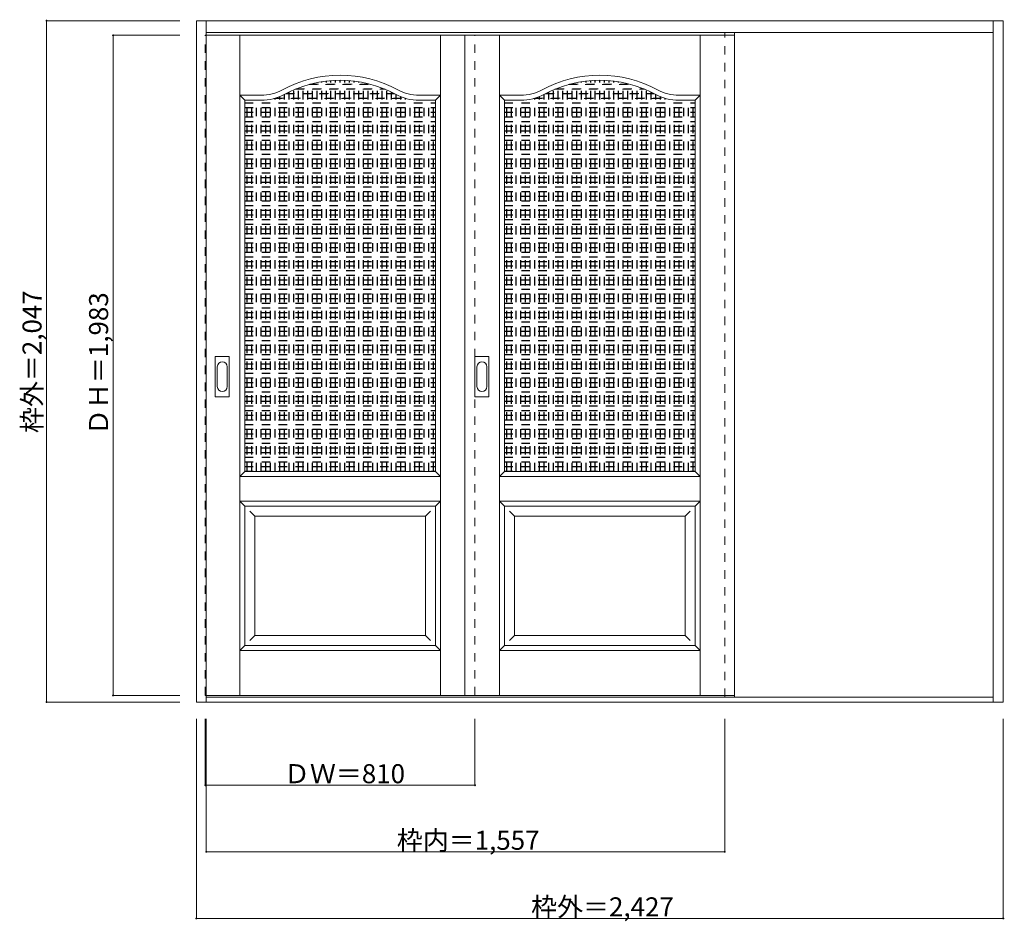
# Model space of a CAD drawing. Units: millimetres. Extents: x -1323 to 1634, y -1824 to 884.
import ezdxf

# ---------------------------------------------------------------- set-up
doc = ezdxf.new("R2010")
doc.units = ezdxf.units.MM
doc.header["$LTSCALE"] = 30
doc.linetypes.add('JWW_DASHED1', pattern=[1.693333, 0.846667, -0.846667])
doc.layers.add('0-0', color=7, linetype='Continuous')
doc.layers.add('寸法', color=7, linetype='Continuous')

msp = doc.modelspace()

# ---------------------------------------------------------------- linework, layer by layer
at = {"layer": '0-0', "color": 92, "linetype": 'Continuous', "lineweight": 13}
for p, q in [((-792.6, -1165.7), (-792.6, 881.3)), ((-792.6, 881.3), (1631.4, 881.3)), ((-762.6, -1165.7), (-762.6, 881.3)), ((1601.4, -1165.7), (1601.4, 881.3)), ((1631.4, -1165.7), (1631.4, 881.3)), ((-762.6, 845.3), (1601.4, 845.3)), ((-762.6, 837.3), (824.4, 837.3)), ((14.4, 837.3), (14.4, -1145.7)), ((824.4, -1145.7), (824.4, 837.3)), ((-647.1, 642.3), (-598.1, 642.3)), ((-647.1, -472.7), (-647.1, 642.3)), ((-74.1, 642.3), (-123.1, 642.3)), ((-74.1, -472.7), (-74.1, 642.3)), ((132.9, 642.3), (181.9, 642.3)), ((132.9, -472.7), (132.9, 642.3)), ((705.9, 642.3), (656.9, 642.3)), ((705.9, -472.7), (705.9, 642.3)), ((-735.6, -247.7), (-735.6, -128.7)), ((-695.1, -127.2), (-734.1, -127.2)), ((-693.6, -247.7), (-693.6, -128.7)), ((44.4, -247.7), (44.4, -128.7)), ((84.9, -127.2), (45.9, -127.2)), ((86.4, -247.7), (86.4, -128.7)), ((-734.1, -249.2), (-695.1, -249.2)), ((45.9, -249.2), (84.9, -249.2)), ((-647.1, -472.7), (-74.1, -472.7)), ((132.9, -472.7), (705.9, -472.7)), ((-647.1, -577.7), (-74.1, -577.7)), ((-647.1, -995.7), (-647.1, -577.7)), ((-74.1, -995.7), (-74.1, -577.7)), ((132.9, -577.7), (705.9, -577.7)), ((132.9, -995.7), (132.9, -577.7)), ((705.9, -995.7), (705.9, -577.7)), ((-647.1, -995.7), (-74.1, -995.7)), ((132.9, -995.7), (705.9, -995.7)), ((-762.6, -1145.7), (824.4, -1145.7)), ((1601.4, -1150.7), (-762.6, -1150.7)), ((1631.4, -1165.7), (-792.6, -1165.7))]:
    msp.add_line(p, q, dxfattribs=at)
at = {"layer": '0-0', "color": 120, "linetype": 'JWW_DASHED1', "lineweight": 5}
for p, q in [((-765.6, -1145.7), (-765.6, 837.3)), ((-765.6, 837.3), (-762.6, 837.3)), ((44.4, -1145.7), (44.4, 837.3)), ((794.4, -1150.7), (794.4, 845.3)), ((824.4, -1150.7), (824.4, 845.3)), ((-473.1, -472.7), (-473.1, 683.7)), ((-472.1, -472.7), (-472.1, 684)), ((-459.1, -472.7), (-459.1, 688.1)), ((-458.1, -472.7), (-458.1, 688.4)), ((-455.1, 689.3), (-266.1, 689.3)), ((-451.5, 690.3), (-269.8, 690.3)), ((-445.1, -472.7), (-445.1, 691.9)), ((-444.1, -472.7), (-444.1, 692.2)), ((-431.1, -472.7), (-431.1, 695.1)), ((-430.1, -472.7), (-430.1, 695.3)), ((-417.1, -472.7), (-417.1, 697.7)), ((-416.1, -472.7), (-416.1, 697.9)), ((-403.1, -472.7), (-403.1, 699.7)), ((-402.1, -472.7), (-402.1, 699.8)), ((-389.1, -472.7), (-389.1, 701.1)), ((-388.1, -472.7), (-388.1, 701.2)), ((-375.1, -472.7), (-375.1, 702)), ((-374.1, -472.7), (-374.1, 702)), ((-361.1, -472.7), (-361.1, 702.3)), ((-360.1, -472.7), (-360.1, 702.3)), ((-347.1, -472.7), (-347.1, 702)), ((-346.1, -472.7), (-346.1, 702)), ((-333.1, -472.7), (-333.1, 701.2)), ((-332.1, -472.7), (-332.1, 701.1)), ((-319.1, -472.7), (-319.1, 699.8)), ((-318.1, -472.7), (-318.1, 699.7)), ((-305.1, -472.7), (-305.1, 697.9)), ((-304.1, -472.7), (-304.1, 697.7)), ((-291.1, -472.7), (-291.1, 695.3)), ((-290.1, -472.7), (-290.1, 695.1)), ((-277.1, -472.7), (-277.1, 692.2)), ((-276.1, -472.7), (-276.1, 691.9)), ((-263.1, -472.7), (-263.1, 688.4)), ((-262.1, -472.7), (-262.1, 688.1)), ((-249.1, -472.7), (-249.1, 684)), ((-248.1, -472.7), (-248.1, 683.7)), ((306.9, -472.7), (306.9, 683.7)), ((307.9, -472.7), (307.9, 684)), ((320.9, -472.7), (320.9, 688.1)), ((321.9, -472.7), (321.9, 688.4)), ((324.9, 689.3), (513.9, 689.3)), ((328.5, 690.3), (510.2, 690.3)), ((334.9, -472.7), (334.9, 691.9)), ((335.9, -472.7), (335.9, 692.2)), ((348.9, -472.7), (348.9, 695.1)), ((349.9, -472.7), (349.9, 695.3)), ((362.9, -472.7), (362.9, 697.7)), ((363.9, -472.7), (363.9, 697.9)), ((376.9, -472.7), (376.9, 699.7)), ((377.9, -472.7), (377.9, 699.8)), ((390.9, -472.7), (390.9, 701.1)), ((391.9, -472.7), (391.9, 701.2)), ((404.9, -472.7), (404.9, 702)), ((405.9, -472.7), (405.9, 702)), ((418.9, -472.7), (418.9, 702.3)), ((419.9, -472.7), (419.9, 702.3)), ((432.9, -472.7), (432.9, 702)), ((433.9, -472.7), (433.9, 702)), ((446.9, -472.7), (446.9, 701.2)), ((447.9, -472.7), (447.9, 701.1)), ((460.9, -472.7), (460.9, 699.8)), ((461.9, -472.7), (461.9, 699.7)), ((474.9, -472.7), (474.9, 697.9)), ((475.9, -472.7), (475.9, 697.7)), ((488.9, -472.7), (488.9, 695.3)), ((489.9, -472.7), (489.9, 695.1)), ((502.9, -472.7), (502.9, 692.2)), ((503.9, -472.7), (503.9, 691.9)), ((516.9, -472.7), (516.9, 688.4)), ((517.9, -472.7), (517.9, 688.1)), ((530.9, -472.7), (530.9, 684)), ((531.9, -472.7), (531.9, 683.7)), ((-543.1, -472.7), (-543.1, 652.7)), ((-542.1, -472.7), (-542.1, 653.1)), ((-529.1, -472.7), (-529.1, 659.1)), ((-528.1, -472.7), (-528.1, 659.6)), ((-525, 661.3), (-196.3, 661.3)), ((-523.1, 662.3), (-198.1, 662.3)), ((-515.1, -472.7), (-515.1, 666.3)), ((-514.1, -472.7), (-514.1, 666.8)), ((-501.1, -472.7), (-501.1, 672.8)), ((-500.1, -472.7), (-500.1, 673.3)), ((-495.4, 675.3), (-225.8, 675.3)), ((-493, 676.3), (-228.2, 676.3)), ((-487.1, -472.7), (-487.1, 678.6)), ((-486.1, -472.7), (-486.1, 679)), ((-235.1, -472.7), (-235.1, 679)), ((-234.1, -472.7), (-234.1, 678.6)), ((-221.1, -472.7), (-221.1, 673.3)), ((-220.1, -472.7), (-220.1, 672.8)), ((-207.1, -472.7), (-207.1, 666.8)), ((-206.1, -472.7), (-206.1, 666.3)), ((-193.1, -472.7), (-193.1, 659.6)), ((-192.1, -472.7), (-192.1, 659.1)), ((-179.1, -472.7), (-179.1, 653.1)), ((-178.1, -472.7), (-178.1, 652.7)), ((236.9, -472.7), (236.9, 652.7)), ((237.9, -472.7), (237.9, 653.1)), ((250.9, -472.7), (250.9, 659.1)), ((251.9, -472.7), (251.9, 659.6)), ((255, 661.3), (583.7, 661.3)), ((256.9, 662.3), (581.9, 662.3)), ((264.9, -472.7), (264.9, 666.3)), ((265.9, -472.7), (265.9, 666.8)), ((278.9, -472.7), (278.9, 672.8)), ((279.9, -472.7), (279.9, 673.3)), ((284.6, 675.3), (554.2, 675.3)), ((287, 676.3), (551.8, 676.3)), ((292.9, -472.7), (292.9, 678.6)), ((293.9, -472.7), (293.9, 679)), ((544.9, -472.7), (544.9, 679)), ((545.9, -472.7), (545.9, 678.6)), ((558.9, -472.7), (558.9, 673.3)), ((559.9, -472.7), (559.9, 672.8)), ((572.9, -472.7), (572.9, 666.8)), ((573.9, -472.7), (573.9, 666.3)), ((586.9, -472.7), (586.9, 659.6)), ((587.9, -472.7), (587.9, 659.1)), ((600.9, -472.7), (600.9, 653.1)), ((601.9, -472.7), (601.9, 652.7)), ((-647.1, 634.3), (-74.1, 634.3)), ((-647.1, 633.3), (-74.1, 633.3)), ((-641.1, -472.7), (-641.1, 642.3)), ((-640.1, -472.7), (-640.1, 642.3)), ((-627.1, -472.7), (-627.1, 642.3)), ((-626.1, -472.7), (-626.1, 642.3)), ((-613.1, -472.7), (-613.1, 642.3)), ((-612.1, -472.7), (-612.1, 642.3)), ((-599.1, -472.7), (-599.1, 642.3)), ((-598.1, -472.7), (-598.1, 642.3)), ((-585.1, -472.7), (-585.1, 642.8)), ((-584.1, -472.7), (-584.1, 642.9)), ((-571.1, -472.7), (-571.1, 644.7)), ((-570.1, -472.7), (-570.1, 644.9)), ((-559.7, 647.3), (-161.5, 647.3)), ((-557.1, -472.7), (-557.1, 648)), ((-556.1, 648.3), (-165.1, 648.3)), ((-556.1, -472.7), (-556.1, 648.3)), ((-165.1, -472.7), (-165.1, 648.3)), ((-164.1, -472.7), (-164.1, 648)), ((-151.1, -472.7), (-151.1, 644.9)), ((-150.1, -472.7), (-150.1, 644.7)), ((-137.1, -472.7), (-137.1, 642.9)), ((-136.1, -472.7), (-136.1, 642.8)), ((-123.1, -472.7), (-123.1, 642.3)), ((-122.1, -472.7), (-122.1, 642.3)), ((-109.1, -472.7), (-109.1, 642.3)), ((-108.1, -472.7), (-108.1, 642.3)), ((-95.1, -472.7), (-95.1, 642.3)), ((-94.1, -472.7), (-94.1, 642.3)), ((-81.1, -472.7), (-81.1, 642.3)), ((-80.1, -472.7), (-80.1, 642.3)), ((132.9, 634.3), (705.9, 634.3)), ((132.9, 633.3), (705.9, 633.3)), ((138.9, -472.7), (138.9, 642.3)), ((139.9, -472.7), (139.9, 642.3)), ((152.9, -472.7), (152.9, 642.3)), ((153.9, -472.7), (153.9, 642.3)), ((166.9, -472.7), (166.9, 642.3)), ((167.9, -472.7), (167.9, 642.3)), ((180.9, -472.7), (180.9, 642.3)), ((181.9, -472.7), (181.9, 642.3)), ((194.9, -472.7), (194.9, 642.8)), ((195.9, -472.7), (195.9, 642.9)), ((208.9, -472.7), (208.9, 644.7)), ((209.9, -472.7), (209.9, 644.9)), ((220.3, 647.3), (618.5, 647.3)), ((222.9, -472.7), (222.9, 648)), ((223.9, 648.3), (614.9, 648.3)), ((223.9, -472.7), (223.9, 648.3)), ((614.9, -472.7), (614.9, 648.3)), ((615.9, -472.7), (615.9, 648)), ((628.9, -472.7), (628.9, 644.9)), ((629.9, -472.7), (629.9, 644.7)), ((642.9, -472.7), (642.9, 642.9)), ((643.9, -472.7), (643.9, 642.8)), ((656.9, -472.7), (656.9, 642.3)), ((657.9, -472.7), (657.9, 642.3)), ((670.9, -472.7), (670.9, 642.3)), ((671.9, -472.7), (671.9, 642.3)), ((684.9, -472.7), (684.9, 642.3)), ((685.9, -472.7), (685.9, 642.3)), ((698.9, -472.7), (698.9, 642.3)), ((699.9, -472.7), (699.9, 642.3)), ((-647.1, 620.3), (-74.1, 620.3)), ((-647.1, 619.3), (-74.1, 619.3)), ((-647.1, 606.3), (-74.1, 606.3)), ((-647.1, 605.3), (-74.1, 605.3)), ((-647.1, 592.3), (-74.1, 592.3)), ((132.9, 620.3), (705.9, 620.3)), ((132.9, 619.3), (705.9, 619.3)), ((132.9, 606.3), (705.9, 606.3)), ((132.9, 605.3), (705.9, 605.3)), ((132.9, 592.3), (705.9, 592.3)), ((-647.1, 591.3), (-74.1, 591.3)), ((-647.1, 578.3), (-74.1, 578.3)), ((-647.1, 577.3), (-74.1, 577.3)), ((-647.1, 564.3), (-74.1, 564.3)), ((-647.1, 563.3), (-74.1, 563.3)), ((132.9, 591.3), (705.9, 591.3)), ((132.9, 578.3), (705.9, 578.3)), ((132.9, 577.3), (705.9, 577.3)), ((132.9, 564.3), (705.9, 564.3)), ((132.9, 563.3), (705.9, 563.3)), ((-647.1, 550.3), (-74.1, 550.3)), ((-647.1, 549.3), (-74.1, 549.3)), ((-647.1, 536.3), (-74.1, 536.3)), ((-647.1, 535.3), (-74.1, 535.3)), ((132.9, 550.3), (705.9, 550.3)), ((132.9, 549.3), (705.9, 549.3)), ((132.9, 536.3), (705.9, 536.3)), ((132.9, 535.3), (705.9, 535.3)), ((-647.1, 522.3), (-74.1, 522.3)), ((-647.1, 521.3), (-74.1, 521.3)), ((-647.1, 508.3), (-74.1, 508.3)), ((-647.1, 507.3), (-74.1, 507.3)), ((132.9, 522.3), (705.9, 522.3)), ((132.9, 521.3), (705.9, 521.3)), ((132.9, 508.3), (705.9, 508.3)), ((132.9, 507.3), (705.9, 507.3)), ((-647.1, 494.3), (-74.1, 494.3)), ((-647.1, 493.3), (-74.1, 493.3)), ((-647.1, 480.3), (-74.1, 480.3)), ((-647.1, 479.3), (-74.1, 479.3)), ((132.9, 494.3), (705.9, 494.3)), ((132.9, 493.3), (705.9, 493.3)), ((132.9, 480.3), (705.9, 480.3)), ((132.9, 479.3), (705.9, 479.3)), ((-647.1, 466.3), (-74.1, 466.3)), ((-647.1, 465.3), (-74.1, 465.3)), ((-647.1, 452.3), (-74.1, 452.3)), ((-647.1, 451.3), (-74.1, 451.3)), ((132.9, 466.3), (705.9, 466.3)), ((132.9, 465.3), (705.9, 465.3)), ((132.9, 452.3), (705.9, 452.3)), ((132.9, 451.3), (705.9, 451.3)), ((-647.1, 438.3), (-74.1, 438.3)), ((-647.1, 437.3), (-74.1, 437.3)), ((-647.1, 424.3), (-74.1, 424.3)), ((-647.1, 423.3), (-74.1, 423.3)), ((132.9, 438.3), (705.9, 438.3)), ((132.9, 437.3), (705.9, 437.3)), ((132.9, 424.3), (705.9, 424.3)), ((132.9, 423.3), (705.9, 423.3)), ((-647.1, 410.3), (-74.1, 410.3)), ((-647.1, 409.3), (-74.1, 409.3)), ((-647.1, 396.3), (-74.1, 396.3)), ((-647.1, 395.3), (-74.1, 395.3)), ((132.9, 410.3), (705.9, 410.3)), ((132.9, 409.3), (705.9, 409.3)), ((132.9, 396.3), (705.9, 396.3)), ((132.9, 395.3), (705.9, 395.3)), ((-647.1, 382.3), (-74.1, 382.3)), ((-647.1, 381.3), (-74.1, 381.3)), ((-647.1, 368.3), (-74.1, 368.3)), ((-647.1, 367.3), (-74.1, 367.3)), ((132.9, 382.3), (705.9, 382.3)), ((132.9, 381.3), (705.9, 381.3)), ((132.9, 368.3), (705.9, 368.3)), ((132.9, 367.3), (705.9, 367.3)), ((-647.1, 354.3), (-74.1, 354.3)), ((-647.1, 353.3), (-74.1, 353.3)), ((-647.1, 340.3), (-74.1, 340.3)), ((-647.1, 339.3), (-74.1, 339.3)), ((-647.1, 326.3), (-74.1, 326.3)), ((132.9, 354.3), (705.9, 354.3)), ((132.9, 353.3), (705.9, 353.3)), ((132.9, 340.3), (705.9, 340.3)), ((132.9, 339.3), (705.9, 339.3)), ((132.9, 326.3), (705.9, 326.3)), ((-647.1, 325.3), (-74.1, 325.3)), ((-647.1, 312.3), (-74.1, 312.3)), ((-647.1, 311.3), (-74.1, 311.3)), ((-647.1, 298.3), (-74.1, 298.3)), ((-647.1, 297.3), (-74.1, 297.3)), ((132.9, 325.3), (705.9, 325.3)), ((132.9, 312.3), (705.9, 312.3)), ((132.9, 311.3), (705.9, 311.3)), ((132.9, 298.3), (705.9, 298.3)), ((132.9, 297.3), (705.9, 297.3)), ((-647.1, 284.3), (-74.1, 284.3)), ((-647.1, 283.3), (-74.1, 283.3)), ((-647.1, 270.3), (-74.1, 270.3)), ((-647.1, 269.3), (-74.1, 269.3)), ((132.9, 284.3), (705.9, 284.3)), ((132.9, 283.3), (705.9, 283.3)), ((132.9, 270.3), (705.9, 270.3)), ((132.9, 269.3), (705.9, 269.3)), ((-647.1, 256.3), (-74.1, 256.3)), ((-647.1, 255.3), (-74.1, 255.3)), ((-647.1, 242.3), (-74.1, 242.3)), ((-647.1, 241.3), (-74.1, 241.3)), ((132.9, 256.3), (705.9, 256.3)), ((132.9, 255.3), (705.9, 255.3)), ((132.9, 242.3), (705.9, 242.3)), ((132.9, 241.3), (705.9, 241.3)), ((-647.1, 228.3), (-74.1, 228.3)), ((-647.1, 227.3), (-74.1, 227.3)), ((-647.1, 214.3), (-74.1, 214.3)), ((-647.1, 213.3), (-74.1, 213.3)), ((132.9, 228.3), (705.9, 228.3)), ((132.9, 227.3), (705.9, 227.3)), ((132.9, 214.3), (705.9, 214.3)), ((132.9, 213.3), (705.9, 213.3)), ((-647.1, 200.3), (-74.1, 200.3)), ((-647.1, 199.3), (-74.1, 199.3)), ((-647.1, 186.3), (-74.1, 186.3)), ((-647.1, 185.3), (-74.1, 185.3)), ((132.9, 200.3), (705.9, 200.3)), ((132.9, 199.3), (705.9, 199.3)), ((132.9, 186.3), (705.9, 186.3)), ((132.9, 185.3), (705.9, 185.3)), ((-647.1, 172.3), (-74.1, 172.3)), ((-647.1, 171.3), (-74.1, 171.3)), ((-647.1, 158.3), (-74.1, 158.3)), ((-647.1, 157.3), (-74.1, 157.3)), ((132.9, 172.3), (705.9, 172.3)), ((132.9, 171.3), (705.9, 171.3)), ((132.9, 158.3), (705.9, 158.3)), ((132.9, 157.3), (705.9, 157.3)), ((-647.1, 144.3), (-74.1, 144.3)), ((-647.1, 143.3), (-74.1, 143.3)), ((-647.1, 130.3), (-74.1, 130.3)), ((-647.1, 129.3), (-74.1, 129.3)), ((132.9, 144.3), (705.9, 144.3)), ((132.9, 143.3), (705.9, 143.3)), ((132.9, 130.3), (705.9, 130.3)), ((132.9, 129.3), (705.9, 129.3)), ((-647.1, 116.3), (-74.1, 116.3)), ((-647.1, 115.3), (-74.1, 115.3)), ((-647.1, 102.3), (-74.1, 102.3)), ((-647.1, 101.3), (-74.1, 101.3)), ((132.9, 116.3), (705.9, 116.3)), ((132.9, 115.3), (705.9, 115.3)), ((132.9, 102.3), (705.9, 102.3)), ((132.9, 101.3), (705.9, 101.3)), ((-647.1, 88.3), (-74.1, 88.3)), ((-647.1, 87.3), (-74.1, 87.3)), ((-647.1, 74.3), (-74.1, 74.3)), ((-647.1, 73.3), (-74.1, 73.3)), ((-647.1, 60.3), (-74.1, 60.3)), ((-647.1, 59.3), (-74.1, 59.3)), ((132.9, 88.3), (705.9, 88.3)), ((132.9, 87.3), (705.9, 87.3)), ((132.9, 74.3), (705.9, 74.3)), ((132.9, 73.3), (705.9, 73.3)), ((132.9, 60.3), (705.9, 60.3)), ((132.9, 59.3), (705.9, 59.3)), ((-647.1, 46.3), (-74.1, 46.3)), ((-647.1, 45.3), (-74.1, 45.3)), ((-647.1, 32.3), (-74.1, 32.3)), ((-647.1, 31.3), (-74.1, 31.3)), ((132.9, 46.3), (705.9, 46.3)), ((132.9, 45.3), (705.9, 45.3)), ((132.9, 32.3), (705.9, 32.3)), ((132.9, 31.3), (705.9, 31.3)), ((-647.1, 18.3), (-74.1, 18.3)), ((-647.1, 17.3), (-74.1, 17.3)), ((-647.1, 4.3), (-74.1, 4.3)), ((-647.1, 3.3), (-74.1, 3.3)), ((132.9, 18.3), (705.9, 18.3)), ((132.9, 17.3), (705.9, 17.3)), ((132.9, 4.3), (705.9, 4.3)), ((132.9, 3.3), (705.9, 3.3)), ((-647.1, -9.7), (-74.1, -9.7)), ((-647.1, -10.7), (-74.1, -10.7)), ((-647.1, -23.7), (-74.1, -23.7)), ((-647.1, -24.7), (-74.1, -24.7)), ((132.9, -9.7), (705.9, -9.7)), ((132.9, -10.7), (705.9, -10.7)), ((132.9, -23.7), (705.9, -23.7)), ((132.9, -24.7), (705.9, -24.7)), ((-647.1, -37.7), (-74.1, -37.7)), ((-647.1, -38.7), (-74.1, -38.7)), ((-647.1, -51.7), (-74.1, -51.7)), ((-647.1, -52.7), (-74.1, -52.7)), ((132.9, -37.7), (705.9, -37.7)), ((132.9, -38.7), (705.9, -38.7)), ((132.9, -51.7), (705.9, -51.7)), ((132.9, -52.7), (705.9, -52.7)), ((-647.1, -65.7), (-74.1, -65.7)), ((-647.1, -66.7), (-74.1, -66.7)), ((-647.1, -79.7), (-74.1, -79.7)), ((-647.1, -80.7), (-74.1, -80.7)), ((132.9, -65.7), (705.9, -65.7)), ((132.9, -66.7), (705.9, -66.7)), ((132.9, -79.7), (705.9, -79.7)), ((132.9, -80.7), (705.9, -80.7)), ((-647.1, -93.7), (-74.1, -93.7)), ((-647.1, -94.7), (-74.1, -94.7)), ((-647.1, -107.7), (-74.1, -107.7)), ((-647.1, -108.7), (-74.1, -108.7)), ((132.9, -93.7), (705.9, -93.7)), ((132.9, -94.7), (705.9, -94.7)), ((132.9, -107.7), (705.9, -107.7)), ((132.9, -108.7), (705.9, -108.7)), ((-647.1, -121.7), (-74.1, -121.7)), ((-647.1, -122.7), (-74.1, -122.7)), ((-647.1, -135.7), (-74.1, -135.7)), ((-647.1, -136.7), (-74.1, -136.7)), ((132.9, -121.7), (705.9, -121.7)), ((132.9, -122.7), (705.9, -122.7)), ((132.9, -135.7), (705.9, -135.7)), ((132.9, -136.7), (705.9, -136.7)), ((-647.1, -149.7), (-74.1, -149.7)), ((-647.1, -150.7), (-74.1, -150.7)), ((-647.1, -163.7), (-74.1, -163.7)), ((-647.1, -164.7), (-74.1, -164.7)), ((132.9, -149.7), (705.9, -149.7)), ((132.9, -150.7), (705.9, -150.7)), ((132.9, -163.7), (705.9, -163.7)), ((132.9, -164.7), (705.9, -164.7)), ((-647.1, -177.7), (-74.1, -177.7)), ((-647.1, -178.7), (-74.1, -178.7)), ((-647.1, -191.7), (-74.1, -191.7)), ((-647.1, -192.7), (-74.1, -192.7)), ((-647.1, -205.7), (-74.1, -205.7)), ((-647.1, -206.7), (-74.1, -206.7)), ((132.9, -177.7), (705.9, -177.7)), ((132.9, -178.7), (705.9, -178.7)), ((132.9, -191.7), (705.9, -191.7)), ((132.9, -192.7), (705.9, -192.7)), ((132.9, -205.7), (705.9, -205.7)), ((132.9, -206.7), (705.9, -206.7)), ((-647.1, -219.7), (-74.1, -219.7)), ((-647.1, -220.7), (-74.1, -220.7)), ((-647.1, -233.7), (-74.1, -233.7)), ((-647.1, -234.7), (-74.1, -234.7)), ((132.9, -219.7), (705.9, -219.7)), ((132.9, -220.7), (705.9, -220.7)), ((132.9, -233.7), (705.9, -233.7)), ((132.9, -234.7), (705.9, -234.7)), ((-647.1, -247.7), (-74.1, -247.7)), ((-647.1, -248.7), (-74.1, -248.7)), ((-647.1, -261.7), (-74.1, -261.7)), ((-647.1, -262.7), (-74.1, -262.7)), ((132.9, -247.7), (705.9, -247.7)), ((132.9, -248.7), (705.9, -248.7)), ((132.9, -261.7), (705.9, -261.7)), ((132.9, -262.7), (705.9, -262.7)), ((-647.1, -275.7), (-74.1, -275.7)), ((-647.1, -276.7), (-74.1, -276.7)), ((-647.1, -289.7), (-74.1, -289.7)), ((-647.1, -290.7), (-74.1, -290.7)), ((132.9, -275.7), (705.9, -275.7)), ((132.9, -276.7), (705.9, -276.7)), ((132.9, -289.7), (705.9, -289.7)), ((132.9, -290.7), (705.9, -290.7)), ((-647.1, -303.7), (-74.1, -303.7)), ((-647.1, -304.7), (-74.1, -304.7)), ((-647.1, -317.7), (-74.1, -317.7)), ((-647.1, -318.7), (-74.1, -318.7)), ((132.9, -303.7), (705.9, -303.7)), ((132.9, -304.7), (705.9, -304.7)), ((132.9, -317.7), (705.9, -317.7)), ((132.9, -318.7), (705.9, -318.7)), ((-647.1, -331.7), (-74.1, -331.7)), ((-647.1, -332.7), (-74.1, -332.7)), ((-647.1, -345.7), (-74.1, -345.7)), ((-647.1, -346.7), (-74.1, -346.7)), ((132.9, -331.7), (705.9, -331.7)), ((132.9, -332.7), (705.9, -332.7)), ((132.9, -345.7), (705.9, -345.7)), ((132.9, -346.7), (705.9, -346.7)), ((-647.1, -359.7), (-74.1, -359.7)), ((-647.1, -360.7), (-74.1, -360.7)), ((-647.1, -373.7), (-74.1, -373.7)), ((-647.1, -374.7), (-74.1, -374.7)), ((132.9, -359.7), (705.9, -359.7)), ((132.9, -360.7), (705.9, -360.7)), ((132.9, -373.7), (705.9, -373.7)), ((132.9, -374.7), (705.9, -374.7)), ((-647.1, -387.7), (-74.1, -387.7)), ((-647.1, -388.7), (-74.1, -388.7)), ((-647.1, -401.7), (-74.1, -401.7)), ((-647.1, -402.7), (-74.1, -402.7)), ((132.9, -387.7), (705.9, -387.7)), ((132.9, -388.7), (705.9, -388.7)), ((132.9, -401.7), (705.9, -401.7)), ((132.9, -402.7), (705.9, -402.7)), ((-647.1, -415.7), (-74.1, -415.7)), ((-647.1, -416.7), (-74.1, -416.7)), ((-647.1, -429.7), (-74.1, -429.7)), ((-647.1, -430.7), (-74.1, -430.7)), ((132.9, -415.7), (705.9, -415.7)), ((132.9, -416.7), (705.9, -416.7)), ((132.9, -429.7), (705.9, -429.7)), ((132.9, -430.7), (705.9, -430.7)), ((-647.1, -443.7), (-74.1, -443.7)), ((-647.1, -444.7), (-74.1, -444.7)), ((-647.1, -457.7), (-74.1, -457.7)), ((-647.1, -458.7), (-74.1, -458.7)), ((-647.1, -471.7), (-74.1, -471.7)), ((132.9, -443.7), (705.9, -443.7)), ((132.9, -444.7), (705.9, -444.7)), ((132.9, -457.7), (705.9, -457.7)), ((132.9, -458.7), (705.9, -458.7)), ((132.9, -471.7), (705.9, -471.7)), ((-762.6, -1145.7), (-765.6, -1145.7))]:
    msp.add_line(p, q, dxfattribs=at)
at = {"layer": '0-0', "color": 7, "linetype": 'Continuous', "lineweight": 9}
for p, q in [((-662.1, -1145.7), (-662.1, 837.3)), ((-59.1, -1145.7), (-59.1, 837.3)), ((117.9, -1145.7), (117.9, 837.3)), ((720.9, -1145.7), (720.9, 837.3)), ((-647.1, 642.3), (-662.1, 657.3)), ((-662.1, 657.3), (-598.1, 657.3)), ((-59.1, 657.3), (-123.1, 657.3)), ((-74.1, 642.3), (-59.1, 657.3)), ((132.9, 642.3), (117.9, 657.3)), ((117.9, 657.3), (181.9, 657.3)), ((720.9, 657.3), (656.9, 657.3)), ((705.9, 642.3), (720.9, 657.3)), ((-729.6, -158.6), (-729.6, -217.8)), ((-699.6, -217.8), (-699.6, -158.6)), ((50.4, -158.6), (50.4, -217.8)), ((80.4, -217.8), (80.4, -158.6)), ((-647.1, -472.7), (-662.1, -487.7)), ((-74.1, -472.7), (-59.1, -487.7)), ((132.9, -472.7), (117.9, -487.7)), ((705.9, -472.7), (720.9, -487.7)), ((-662.1, -487.7), (-59.1, -487.7)), ((117.9, -487.7), (720.9, -487.7)), ((-662.1, -562.7), (-647.1, -577.7)), ((-662.1, -562.7), (-59.1, -562.7)), ((-59.1, -562.7), (-74.1, -577.7)), ((117.9, -562.7), (132.9, -577.7)), ((117.9, -562.7), (720.9, -562.7)), ((720.9, -562.7), (705.9, -577.7)), ((-632.1, -592.7), (-617.1, -607.7)), ((-617.1, -965.7), (-617.1, -607.7)), ((-617.1, -607.7), (-104.1, -607.7)), ((-89.1, -592.7), (-104.1, -607.7)), ((-104.1, -965.7), (-104.1, -607.7)), ((147.9, -592.7), (162.9, -607.7)), ((162.9, -965.7), (162.9, -607.7)), ((162.9, -607.7), (675.9, -607.7)), ((690.9, -592.7), (675.9, -607.7)), ((675.9, -965.7), (675.9, -607.7)), ((-617.1, -965.7), (-632.1, -980.7)), ((-617.1, -965.7), (-104.1, -965.7)), ((-104.1, -965.7), (-89.1, -980.7)), ((162.9, -965.7), (147.9, -980.7)), ((162.9, -965.7), (675.9, -965.7)), ((675.9, -965.7), (690.9, -980.7)), ((-647.1, -995.7), (-662.1, -1010.7)), ((-74.1, -995.7), (-59.1, -1010.7)), ((132.9, -995.7), (117.9, -1010.7)), ((705.9, -995.7), (720.9, -1010.7)), ((-662.1, -1010.7), (-59.1, -1010.7)), ((117.9, -1010.7), (720.9, -1010.7))]:
    msp.add_line(p, q, dxfattribs=at)
for centre, radius, start, end in [((-360.6, 352.3), 365, 61.6423, 118.3577), ((419.4, 352.3), 365, 61.6423, 118.3577), ((-598.1, 792.3), 135, 270, 298.3577), ((-123.1, 792.3), 135, 241.6423, 270), ((181.9, 792.3), 135, 270, 298.3577), ((656.9, 792.3), 135, 241.6423, 270), ((-714.6, -158.6), 15, 0, 180), ((65.4, -158.6), 15, 0, 180), ((-714.6, -217.8), 15, 180, 0), ((65.4, -217.8), 15, 180, 0)]:
    msp.add_arc(centre, radius, start, end, dxfattribs=at)
at = {"layer": '0-0', "color": 92, "linetype": 'Continuous', "lineweight": 13}
for centre, radius, start, end in [((-360.6, 352.3), 350, 61.6423, 118.3577), ((419.4, 352.3), 350, 61.6423, 118.3577), ((-598.1, 792.3), 150, 270, 298.3577), ((-123.1, 792.3), 150, 241.6423, 270), ((181.9, 792.3), 150, 270, 298.3577), ((656.9, 792.3), 150, 241.6423, 270), ((-734.1, -128.7), 1.5, 90, 180), ((-695.1, -128.7), 1.5, 0, 90), ((45.9, -128.7), 1.5, 90, 180), ((84.9, -128.7), 1.5, 0, 90), ((-734.1, -247.7), 1.5, 180, 270), ((-695.1, -247.7), 1.5, 270, 0), ((45.9, -247.7), 1.5, 180, 270), ((84.9, -247.7), 1.5, 270, 0)]:
    msp.add_arc(centre, radius, start, end, dxfattribs=at)
at = {"layer": '寸法', "color": 120, "linetype": 'Continuous', "lineweight": 5}
for p, q in [((-1242.6, 881.3), (-1242.6, -1165.7)), ((-1242.6, 881.3), (-842.6, 881.3)), ((-1042.6, 837.3), (-842.6, 837.3)), ((-1042.6, 837.3), (-1042.6, -1145.7)), ((-1042.6, -1145.7), (-842.6, -1145.7)), ((-1242.6, -1165.7), (-842.6, -1165.7)), ((-792.6, -1815.7), (-792.6, -1215.7)), ((-765.6, -1415.7), (-765.6, -1215.7)), ((-762.6, -1615.7), (-762.6, -1215.7)), ((44.4, -1415.7), (44.4, -1215.7)), ((794.4, -1615.7), (794.4, -1215.7)), ((1631.4, -1815.7), (1631.4, -1215.7)), ((44.4, -1415.7), (-765.6, -1415.7)), ((-762.6, -1615.7), (794.4, -1615.7)), ((-792.6, -1815.7), (1631.4, -1815.7))]:
    msp.add_line(p, q, dxfattribs=at)
at = {"layer": '寸法', "color": 7, "linetype": 'Continuous', "lineweight": 9, "const_width": 3}
for points in [[(-1241.1, 881.3, 0.414214), (-1242.6, 882.8, 0.414214), (-1244.1, 881.3, 0.414214), (-1242.6, 879.8, 0.414214)], [(-1041.1, 837.3, 0.414214), (-1042.6, 838.8, 0.414214), (-1044.1, 837.3, 0.414214), (-1042.6, 835.8, 0.414214)], [(-1041.1, -1145.7, 0.414214), (-1042.6, -1144.2, 0.414214), (-1044.1, -1145.7, 0.414214), (-1042.6, -1147.2, 0.414214)], [(-1241.1, -1165.7, 0.414214), (-1242.6, -1164.2, 0.414214), (-1244.1, -1165.7, 0.414214), (-1242.6, -1167.2, 0.414214)], [(-764.1, -1415.7, 0.414214), (-765.6, -1414.2, 0.414214), (-767.1, -1415.7, 0.414214), (-765.6, -1417.2, 0.414214)], [(45.9, -1415.7, 0.414214), (44.4, -1414.2, 0.414214), (42.9, -1415.7, 0.414214), (44.4, -1417.2, 0.414214)], [(-761.1, -1615.7, 0.414214), (-762.6, -1614.2, 0.414214), (-764.1, -1615.7, 0.414214), (-762.6, -1617.2, 0.414214)], [(795.9, -1615.7, 0.414214), (794.4, -1614.2, 0.414214), (792.9, -1615.7, 0.414214), (794.4, -1617.2, 0.414214)], [(-791.1, -1815.7, 0.414214), (-792.6, -1814.2, 0.414214), (-794.1, -1815.7, 0.414214), (-792.6, -1817.2, 0.414214)], [(1632.9, -1815.7, 0.414214), (1631.4, -1814.2, 0.414214), (1629.9, -1815.7, 0.414214), (1631.4, -1817.2, 0.414214)]]:
    msp.add_lwpolyline(points, format="xyb", close=True, dxfattribs=at)

# ---------------------------------------------------------------- texts
at = {"layer": '寸法', "color": 7, "linetype": 'Continuous', "lineweight": 70, "char_height": 57.15, "width": 412.5, "attachment_point": 7, "rotation": 90}
for s, insert in [('{\\fＭＳ ゴシック|b0|i0|c128|p49;枠外＝2,047}', (-1257.6, -357.4)), ('{\\fＭＳ ゴシック|b0|i0|c128|p49;ＤＨ＝1,983}', (-1057.6, -363.4))]:
    msp.add_mtext(s, dxfattribs=dict(at, insert=insert))
at = {"layer": '寸法', "color": 7, "linetype": 'Continuous', "lineweight": 211, "char_height": 57.15, "attachment_point": 7}
for s, insert, width in [('{\\fＭＳ ゴシック|b0|i0|c128|p49;ＤＷ＝810}', (-529.4, -1409.6), 337.5), ('{\\fＭＳ ゴシック|b0|i0|c128|p49;枠内＝1,557}', (-190.4, -1609.6), 412.5), ('{\\fＭＳ ゴシック|b0|i0|c128|p49;枠外＝2,427}', (213.1, -1809.6), 412.5)]:
    msp.add_mtext(s, dxfattribs=dict(at, insert=insert, width=width))

doc.saveas('drawing.dxf')
